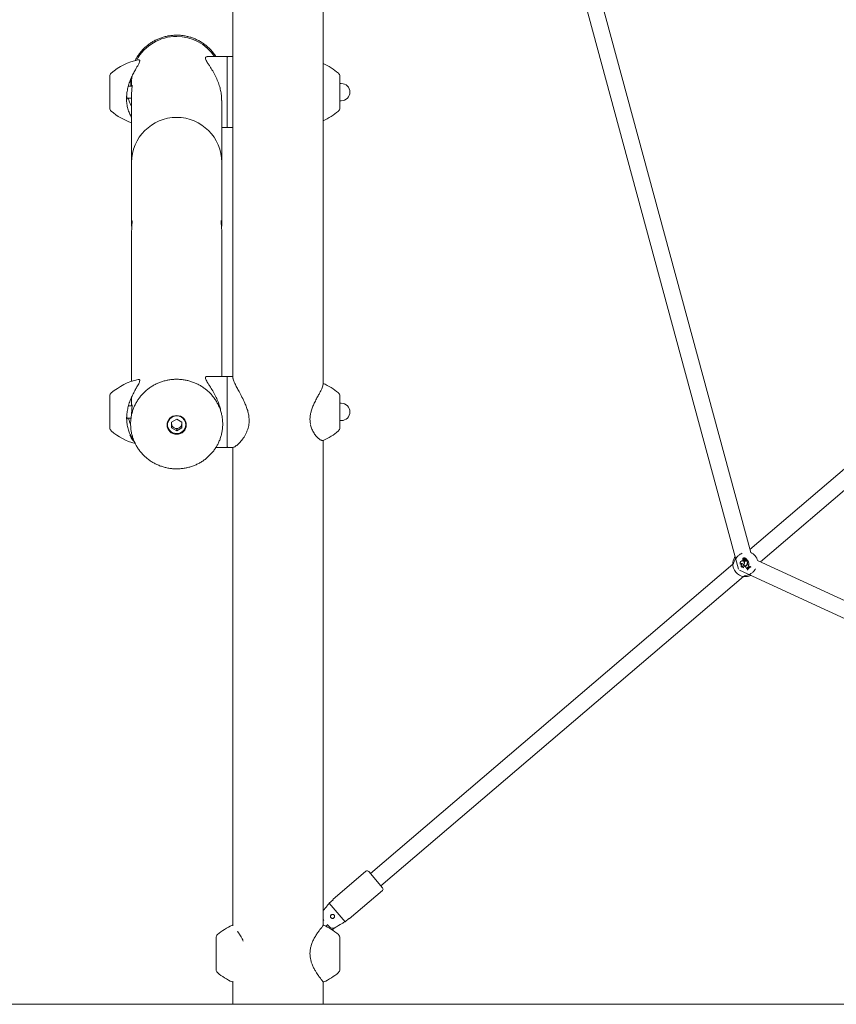
# Model space of a CAD drawing. Units: millimetres. Extents: x 0 to 42, y 0 to 29.8.
# Drawn here: x 8.4 to 10.4, y 5.1 to 7.5 of the extents above; entities that cross this region are included whole.
import ezdxf

# ---------------------------------------------------------------- set-up
doc = ezdxf.new("R2010")
doc.units = ezdxf.units.MM
doc.layers.add('LE_NORM', color=179, linetype='Continuous', lineweight=40)
doc.styles.add('SLDTEXTSTYLE0', font='TXT', dxfattribs={"width": 0.605})
doc.dimstyles.new('SLDDIMSTYLE1', dxfattribs={"dimtxt": 0.35, "dimasz": 0.3, "dimexe": 0, "dimexo": 0.0625, "dimgap": 0.0875, "dimtad": 1, "dimdec": 0, "dimlfac": 40, "dimrnd": 1e-09, "dimzin": 12, "dimdsep": 46, "dimtxsty": 'SLDTEXTSTYLE0', "dimsah": 1, "dimcen": 0.09, "dimadec": 0, "dimazin": 3, "dimtfac": 1, "dimtofl": 0, "dimtmove": 0, "dimatfit": 3, "dimfxl": 0, "dimfrac": 2, "dimtolj": 1, "dimtzin": 12, "dimarcsym": 0})

# ---------------------------------------------------------------- blocks, each defined once
blk = doc.blocks.new('_D_1')
at = {"layer": 'LE_NORM', "color": 7}
for p, q in [((11.6408, 9.6067), (7.6832, 9.6067)), ((7.7823, 9.6067), (7.7823, 5.075))]:
    blk.add_line(p, q, dxfattribs=at)
for points in [[(7.7823, 9.6067), (7.6823, 9.3067), (7.8823, 9.3067)], [(7.7823, 5.075), (7.8823, 5.375), (7.6823, 5.375)]]:
    blk.add_solid(points, dxfattribs=at)
at = {"layer": 'LE_NORM', "color": 7, "insert": (7.3311, 7.012), "char_height": 0.35, "attachment_point": 1, "rotation": 90, "style": 'SLDTEXTSTYLE0'}
blk.add_mtext('181', dxfattribs=at)

msp = doc.modelspace()

# ---------------------------------------------------------------- linework, layer by layer
at = {"color": 7, "linetype": 'Continuous', "lineweight": 15}
for p, q in [((9.6690156, 7.8811038), (10.1385242, 6.1487423)), ((10.1689762, 6.1892962), (9.715778, 7.8614767)), ((8.8911529, 7.7095695), (8.8911529, 7.1020607)), ((9.1134029, 7.1020607), (9.1134029, 7.7095695)), ((8.8760279, 7.4125222), (8.8271793, 7.4125222)), ((8.8772779, 7.4112722), (8.8772779, 7.4088584)), ((8.8772779, 7.3047601), (8.8772779, 7.4112722)), ((8.8772779, 7.4088584), (8.8772779, 7.2387722)), ((8.8911529, 7.4125222), (8.8785279, 7.4125222)), ((9.1139213, 7.3953691), (9.1134029, 7.395532)), ((8.5872779, 7.3157995), (8.5872779, 7.3642808)), ((9.1547779, 7.3642808), (9.1547779, 7.2857637)), ((8.6424069, 7.3400222), (8.6331276, 7.3400222)), ((8.6387086, 7.3565904), (8.6386529, 7.3549749)), ((8.6411529, 7.3543876), (8.6411529, 7.3400222)), ((9.1585279, 7.3462722), (9.1547779, 7.3462722)), ((8.5872779, 7.2857637), (8.5872779, 7.3157995)), ((8.6411529, 7.3209169), (8.6411529, 7.1781955)), ((8.6293543, 7.3100222), (8.6411529, 7.3100222)), ((8.8634029, 7.1781955), (8.8634029, 7.3047601)), ((8.8772779, 7.2387722), (8.8772779, 7.3047601)), ((9.1547779, 7.3037722), (9.1585279, 7.3037722)), ((8.8634029, 7.2375222), (8.8760279, 7.2375222)), ((8.8785279, 7.2375222), (8.8911529, 7.2375222)), ((9.1136229, 7.2547984), (9.1137922, 7.2548546)), ((8.6411529, 7.1781955), (8.6411529, 7.1516089)), ((8.8634029, 7.1516089), (8.8634029, 7.1781955)), ((8.6411529, 7.1516089), (8.6411529, 7.0467504)), ((8.8634029, 7.0467504), (8.8634029, 7.1516089)), ((8.8911529, 7.1020607), (8.8911529, 6.6557076)), ((9.1134029, 6.6557076), (9.1134029, 7.1020607)), ((8.6411529, 7.0467504), (8.6411529, 6.9984982)), ((8.8634029, 6.9985046), (8.8634029, 7.0467504)), ((8.6411529, 6.9826159), (8.6411529, 6.7613151)), ((8.8634029, 6.7613151), (8.8634029, 6.9826363)), ((8.6411529, 6.7613151), (8.6411529, 6.6830433)), ((8.8634029, 6.6830433), (8.8634029, 6.7613151)), ((8.6411529, 6.6830433), (8.6411529, 6.6115997)), ((8.8634029, 6.6237166), (8.8634029, 6.6830433)), ((8.8911529, 6.6557076), (8.8911529, 6.6185399)), ((9.1134029, 6.6030212), (9.1134029, 6.6557076)), ((8.6572347, 6.6159499), (8.6571297, 6.6159411)), ((8.8760279, 6.6237166), (8.8271793, 6.6237166)), ((8.8772779, 6.6224666), (8.8772779, 6.6200528)), ((8.8772779, 6.5159545), (8.8772779, 6.6224666)), ((8.8772779, 6.6200528), (8.8772779, 6.4499666)), ((8.8911529, 6.6237166), (8.8785279, 6.6237166)), ((10.6417884, 6.6019959), (10.166931, 6.1968424)), ((8.5874765, 6.496958), (8.5874765, 6.5754751)), ((8.6411529, 6.5729634), (8.6411529, 6.5512166)), ((9.1547779, 6.5754751), (9.1547779, 6.5743764)), ((9.1547779, 6.5743764), (9.1547779, 6.496958)), ((9.1585279, 6.5574666), (9.1547779, 6.5574666)), ((10.1926439, 6.1662), (10.667751, 6.5715666)), ((8.6424069, 6.5512166), (8.6333189, 6.5512166)), ((8.6295812, 6.5212166), (8.6397555, 6.5212166)), ((8.6411529, 6.5321113), (8.6411529, 6.5289101)), ((8.7297855, 6.5115294), (8.7297779, 6.5109624)), ((8.7297779, 6.5109624), (8.7297779, 6.5046195)), ((8.7522779, 6.5179796), (8.7397467, 6.5109472)), ((8.7397467, 6.5109472), (8.7397467, 6.4968823)), ((8.7522779, 6.5179796), (8.7648092, 6.5109472)), ((8.7648092, 6.4968823), (8.7648092, 6.5109472)), ((8.7747779, 6.5109624), (8.7747703, 6.5115294)), ((8.7747779, 6.5046195), (8.7747779, 6.5109624)), ((8.8772779, 6.4499666), (8.8772779, 6.5159545)), ((9.1547779, 6.5149666), (9.1585279, 6.5149666)), ((8.7460123, 6.4968899), (8.7397467, 6.5004061)), ((8.7522779, 6.4898498), (8.7397467, 6.4968823)), ((8.7522779, 6.4933737), (8.7460123, 6.4968899)), ((8.7585435, 6.4968899), (8.7522779, 6.4933737)), ((8.7648092, 6.4968823), (8.7522779, 6.4898498)), ((8.7522779, 6.4933737), (8.7522779, 6.4898498)), ((8.7648092, 6.5004061), (8.7585435, 6.4968899)), ((9.1134029, 6.0481988), (9.1134029, 6.4656388)), ((8.849169, 6.4487166), (8.8760279, 6.4487166)), ((8.8785279, 6.4487166), (8.891877, 6.4487166)), ((8.8911529, 6.4487166), (8.8911529, 6.0481988)), ((10.1496774, 6.173529), (10.1495163, 6.1735459)), ((10.151109, 6.1710914), (10.1509776, 6.170917)), ((10.1512962, 6.1697652), (10.1511937, 6.1697261)), ((10.1519906, 6.1751968), (10.1521266, 6.1751674)), ((10.1520397, 6.1718332), (10.1521059, 6.1719203)), ((10.1540621, 6.1693998), (10.1530029, 6.168496)), ((10.1540635, 6.1692573), (10.1531352, 6.1684652)), ((10.1532825, 6.1704102), (10.1533828, 6.1704543)), ((10.1537066, 6.1741157), (10.1537454, 6.1765874)), ((10.1538158, 6.1741063), (10.1538547, 6.1765821)), ((10.1540378, 6.1727721), (10.1539229, 6.1729199)), ((10.1540635, 6.1692573), (10.1540621, 6.1693998)), ((10.1540662, 6.1747976), (10.1540944, 6.1765402)), ((10.1541755, 6.1747953), (10.1542036, 6.1765278)), ((10.1558883, 6.173488), (10.1559156, 6.173382)), ((10.1559052, 6.1747578), (10.1559058, 6.1748676)), ((10.1561408, 6.1703215), (10.1561163, 6.1702149)), ((10.1563713, 6.172713), (10.1563567, 6.1728217)), ((10.1583162, 6.1721525), (10.1583195, 6.1721147)), ((10.1596873, 6.1702257), (10.1597454, 6.1711784)), ((10.1597969, 6.1702268), (10.1596873, 6.1702257)), ((10.1597969, 6.1702268), (10.1598472, 6.1710506)), ((10.1598472, 6.1710506), (10.1598062, 6.1711733)), ((10.1626839, 6.1677258), (10.1598472, 6.1710506)), ((10.1628381, 6.1677136), (10.1598479, 6.1712183)), ((11.7265792, 5.4585782), (10.1858426, 6.1693375)), ((10.1246405, 6.1607597), (9.2303984, 5.3977825)), ((10.1408139, 6.1460587), (11.7380968, 5.409214)), ((10.1449236, 6.1597529), (10.1451428, 6.1594864)), ((10.1465718, 6.1533286), (10.1467915, 6.1529881)), ((10.1472149, 6.1686793), (10.1472003, 6.1687878)), ((10.1487758, 6.1564215), (10.1486143, 6.1562872)), ((10.1488479, 6.1618346), (10.1486487, 6.1618952)), ((10.1501616, 6.1595798), (10.1503027, 6.1595276)), ((10.1510988, 6.1592919), (10.1509503, 6.1593308)), ((10.1512117, 6.1520996), (10.1514021, 6.1519591)), ((10.1531352, 6.1684652), (10.1530029, 6.168496)), ((10.1536417, 6.163031), (10.1535344, 6.1630521)), ((10.1546665, 6.1551274), (10.1554176, 6.1546888)), ((10.1547217, 6.1552219), (10.1554727, 6.1547832)), ((10.1581941, 6.1682062), (10.1581762, 6.1683141)), ((10.1583847, 6.1497824), (10.1582753, 6.1496378)), ((10.1591865, 6.1592405), (10.1592792, 6.1591824)), ((10.1594584, 6.1584058), (10.1593739, 6.1584754)), ((10.1601838, 6.163345), (10.1602928, 6.163354)), ((10.1604495, 6.1471021), (10.1603155, 6.1470906)), ((10.1603155, 6.1470906), (10.1608088, 6.1465125)), ((10.1604495, 6.1471021), (10.160793, 6.1466995)), ((10.160793, 6.1466995), (10.1608088, 6.1465125)), ((10.1608368, 6.1490015), (10.1614292, 6.1498005)), ((10.1608368, 6.1490015), (10.1608404, 6.1488228)), ((10.1608404, 6.1488228), (10.1615621, 6.1497961)), ((10.1609706, 6.1635603), (10.1608611, 6.1635518)), ((10.1608872, 6.1506408), (10.1609772, 6.1507031)), ((10.1608872, 6.1506408), (10.1614292, 6.1498005)), ((10.1609772, 6.1507031), (10.1615621, 6.1497961)), ((10.1614292, 6.1498005), (10.1615621, 6.1497961)), ((10.161664, 6.1668556), (10.1626839, 6.1677258)), ((10.161735, 6.1667724), (10.1628381, 6.1677136)), ((10.1622692, 6.1665671), (10.1630235, 6.1672107)), ((10.1623402, 6.1664839), (10.1629753, 6.1670258)), ((10.1626839, 6.1677258), (10.1628381, 6.1677136)), ((10.1629753, 6.1670258), (10.1630235, 6.1672107)), ((10.1633051, 6.1533485), (10.1632517, 6.153253)), ((10.1632517, 6.153253), (10.1643104, 6.1526816)), ((10.1633051, 6.1533485), (10.1642984, 6.1528123)), ((10.1636791, 6.1591994), (10.1637856, 6.1591737)), ((10.1642984, 6.1528123), (10.1653575, 6.1536667)), ((10.1642984, 6.1528123), (10.1643104, 6.1526816)), ((10.1643104, 6.1526816), (10.1655132, 6.1536517)), ((10.1646394, 6.1545192), (10.1653575, 6.1536667)), ((10.1647229, 6.1545899), (10.1655132, 6.1536517)), ((10.1653575, 6.1536667), (10.1655132, 6.1536517)), ((10.1684103, 6.1547754), (10.1684359, 6.1549139)), ((10.1687586, 6.1543672), (10.1684103, 6.1547754)), ((10.1689292, 6.1543358), (10.1684359, 6.1549139)), ((10.1687586, 6.1543672), (10.1689292, 6.1543358)), ((9.2563611, 5.3673532), (10.1506031, 6.1303304)), ((8.8911529, 6.0481988), (8.8911529, 5.8250222)), ((9.1134029, 5.8250222), (9.1134029, 6.0481988)), ((8.8911529, 5.8250222), (8.8911529, 5.2687502)), ((9.1134029, 5.2687502), (9.1134029, 5.8250222)), ((9.2192928, 5.4030954), (9.137514, 5.3333209)), ((9.2263418, 5.4025371), (9.2604177, 5.3625986)), ((9.1780806, 5.2857751), (9.2598594, 5.3555496)), ((9.1288162, 5.3242566), (9.1383254, 5.3323699)), ((9.1288162, 5.3242566), (9.1677601, 5.2786127)), ((9.1383254, 5.3323699), (9.137514, 5.3333209)), ((9.1134029, 5.2845463), (9.1155907, 5.2819821)), ((9.1148927, 5.2828002), (9.1134029, 5.2815291)), ((9.1201209, 5.2675431), (9.1246287, 5.2713892)), ((9.1239307, 5.2722073), (9.1286459, 5.2666809)), ((9.1772693, 5.286726), (9.1677601, 5.2786127)), ((9.1780806, 5.2857751), (9.1772693, 5.286726)), ((8.8895456, 5.2697011), (8.8895299, 5.2697199)), ((8.8912858, 5.2685909), (8.8913037, 5.2685694)), ((8.9065635, 5.248969), (8.9058051, 5.2501275)), ((9.1358579, 5.2585082), (9.1395663, 5.26113)), ((9.1395663, 5.26113), (9.1439774, 5.2648936)), ((8.8497779, 5.1607637), (8.8497779, 5.2392808)), ((9.1547779, 5.2392808), (9.1547779, 5.1607637)), ((8.8894461, 5.130224), (8.889467, 5.1302491)), ((8.8911529, 5.1311418), (8.8911529, 5.0750222)), ((9.1134029, 5.0750222), (9.1134029, 5.1307403)), ((5.422308, 5.0750222), (10.2270264, 5.0750222)), ((10.2270264, 5.0750222), (16.0627128, 5.0750222))]:
    msp.add_line(p, q, dxfattribs=at)
at = {"color": 7, "linetype": 'Continuous', "lineweight": 15, "flags": 128}
for points in [[(8.6411529, 7.3543876), (8.6412648, 7.3592336), (8.6415071, 7.3630048)], [(8.6414543, 6.9904757), (8.6414203, 6.9909304), (8.6411718, 6.9967226), (8.6412173, 7.0017763), (8.641531, 7.0055663), (8.6419826, 7.0077215), (8.6423788, 7.0079652), (8.6425394, 7.0062449), (8.642397, 7.0028048), (8.6420182, 6.9980307), (8.6415623, 6.9923832), (8.6412289, 6.9864959), (8.6411529, 6.9826159), (8.6411529, 6.9826159)], [(8.7760279, 6.5041171), (8.7755716, 6.5086208), (8.77422, 6.5129514), (8.7720253, 6.5169426), (8.7690717, 6.5204408), (8.7654727, 6.5233118), (8.7613666, 6.5254451), (8.7569113, 6.5267588), (8.7522779, 6.5272024), (8.7476445, 6.5267588), (8.7431892, 6.5254451), (8.7390831, 6.5233118), (8.7354841, 6.5204408), (8.7325305, 6.5169426), (8.7303358, 6.5129514), (8.7289843, 6.5086208), (8.7285279, 6.5041171), (8.7289843, 6.4996133), (8.7303358, 6.4952827), (8.7325305, 6.4912915), (8.7354841, 6.4877933), (8.7390831, 6.4849223), (8.7431892, 6.482789), (8.7476445, 6.4814753), (8.7522779, 6.4810317), (8.7569113, 6.4814753), (8.7613666, 6.482789), (8.7654727, 6.4849223), (8.7690717, 6.4877933), (8.7720253, 6.4912915), (8.77422, 6.4952827), (8.7755716, 6.4996133), (8.7760279, 6.5041171)], [(8.7747779, 6.5046195), (8.7743173, 6.500217), (8.7729545, 6.4959948), (8.7707451, 6.4921257), (8.7677797, 6.488768), (8.7641796, 6.4860594), (8.7600923, 6.4841105), (8.755685, 6.4830014), (8.7511383, 6.4827772), (8.7466382, 6.4834473), (8.742369, 6.4849842), (8.7385055, 6.487325), (8.7352058, 6.4903738), (8.7326051, 6.4940058), (8.7308098, 6.4980723), (8.7298933, 6.5024069), (8.7298933, 6.5068321), (8.7308098, 6.5111667), (8.7326051, 6.5152332), (8.7352058, 6.5188652), (8.7385055, 6.521914), (8.742369, 6.5242548), (8.7466382, 6.5257916), (8.7511383, 6.5264617), (8.755685, 6.5262376), (8.7600923, 6.5251284), (8.7641796, 6.5231796), (8.7677797, 6.5204709), (8.7707451, 6.5171133), (8.7729545, 6.5132442), (8.7743173, 6.5090219), (8.7747779, 6.5046195)], [(8.7298302, 6.5031294), (8.7289843, 6.506165), (8.7287682, 6.5073929)], [(8.7757876, 6.5073929), (8.7755716, 6.506165), (8.7747256, 6.5031294)], [(10.1261665, 6.1624962), (10.1261991, 6.1625086), (10.1262114, 6.162513)], [(9.1134399, 5.2815606), (9.1136171, 5.2824876), (9.1140332, 5.2838076)], [(9.1254882, 5.2703818), (9.1241192, 5.2701787), (9.1231759, 5.2701496)]]:
    msp.add_lwpolyline(points, dxfattribs=at)
at = {"color": 7, "linetype": 'Continuous', "lineweight": 15}
for centre, radius, start, end in [((8.7515953, 7.350937), 0.1114677, 89.6491513, 151.5550438), ((8.7528419, 7.3505939), 0.1118101, 33.6329355, 90.2890082), ((8.8760279, 7.4112722), 0.00125, 0, 90), ((8.8785279, 7.4112722), 0.00125, 90, 180), ((8.6886137, 7.2581781), 0.15, 102.1439251, 130.72271), ((9.0534421, 7.2581781), 0.15, 49.27729, 66.2171099), ((8.5972779, 7.3642808), 0.01, 130.72271, 180), ((9.1447779, 7.3642808), 0.01, 0, 49.27729), ((9.1585279, 7.3250222), 0.02125, 0, 90), ((9.1585279, 7.3250222), 0.02125, 270, 0), ((8.5972779, 7.2857637), 0.01, 180, 229.27729), ((8.6886137, 7.3918663), 0.15, 229.27729, 251.5543109), ((8.7522779, 7.1516089), 0.111125, 90, 180), ((8.7522779, 7.1516089), 0.111125, 0, 90), ((9.0534421, 7.3918663), 0.15, 293.7648047, 310.72271), ((9.1447779, 7.2857637), 0.01, 310.72271, 0), ((8.8760279, 7.2387722), 0.00125, 270, 0), ((8.8785279, 7.2387722), 0.00125, 180, 270), ((8.6888124, 6.4693725), 0.15, 102.15826, 130.72271), ((8.8760279, 6.6224666), 0.00125, 0, 90), ((8.8785279, 6.6224666), 0.00125, 90, 180), ((9.0534421, 6.4693725), 0.15, 49.27729, 66.2275682), ((8.5974765, 6.5754751), 0.01, 130.72271, 180), ((9.1447779, 6.5754751), 0.01, 0, 49.27729), ((9.1585279, 6.5362166), 0.02125, 270, 90), ((8.7516222, 6.5074356), 0.0118755, 160.9467813, 179.9855091), ((8.7529337, 6.5074356), 0.0118755, 0.0144909, 19.0532187), ((8.5974765, 6.496958), 0.01, 180, 229.27729), ((8.6888124, 6.6030607), 0.15, 229.27729, 254.8762624), ((8.7518722, 6.5075057), 0.0121258, 180.3171835, 241.1011676), ((8.7522779, 6.5080943), 0.0128373, 240.7856366, 299.2143634), ((8.7526836, 6.5075057), 0.0121258, 298.8988324, 359.6828165), ((9.0534421, 6.6030607), 0.15, 293.7802261, 310.72271), ((9.1447779, 6.496958), 0.01, 310.72271, 0), ((8.8760279, 6.4499666), 0.00125, 270, 0), ((8.8785279, 6.4499666), 0.00125, 180, 270), ((10.1480666, 6.1639282), 0.0049362, 296.9370131, 100.1079469), ((10.1504724, 6.1723567), 0.0015258, 128.7995548, 289.3346666), ((10.1504724, 6.1723567), 0.0014165, 124.1441403, 296.7085832), ((10.1507154, 6.1745274), 0.0015496, 24.3980986, 219.3007025), ((10.1507154, 6.1745274), 0.0014402, 27.6973125, 223.8820238), ((10.1533215, 6.1707274), 0.0023515, 175.3751106, 205.200085), ((10.1533215, 6.1707274), 0.0022422, 170.655958, 205.4107827), ((10.1522992, 6.1700575), 0.001154, 196.6886513, 20.1080032), ((10.1534239, 6.1735355), 0.0021941, 130.7867567, 230.8847806), ((10.1522992, 6.1700575), 0.0010447, 196.2480256, 19.7297292), ((10.1534239, 6.1735355), 0.0020847, 128.4823825, 230.7864616), ((10.149714, 6.1685478), 0.0040252, 27.5595692, 54.7062283), ((10.149714, 6.1685478), 0.0041346, 27.4577574, 54.654685), ((10.1536377, 6.1745148), 0.0010432, 174.1213649, 221.0615406), ((10.1562147, 6.1742007), 0.0036392, 136.2341324, 173.3567689), ((10.1536377, 6.1745148), 0.0009338, 174.1652379, 221.0970627), ((10.1562147, 6.1742007), 0.0035298, 136.3534733, 173.3446869), ((10.1532705, 6.1741874), 0.0005513, 220.4711758, 351.5432635), ((10.1532705, 6.1741874), 0.0004419, 220.4001449, 350.6583115), ((10.1536918, 6.1765932), 0.0001632, 356.0984072, 130.1480723), ((10.1536918, 6.1765932), 0.0000538, 353.8726372, 125.5842571), ((10.1567206, 6.1729467), 0.0027979, 180.5481867, 257.52523), ((10.155323, 6.1774117), 0.0047049, 252.6878023, 282.6917815), ((10.1567206, 6.1729467), 0.0026885, 183.7228264, 257.5449266), ((10.155323, 6.1774117), 0.0048143, 254.5171164, 282.5771766), ((10.1572824, 6.173265), 0.005031, 230.2007165, 280.2339398), ((10.1572824, 6.173265), 0.0051404, 231.230104, 280.2164161), ((10.1555039, 6.17476), 0.0014382, 178.5025636, 286.6357113), ((10.1542311, 6.1765184), 0.0001385, 6.0756953, 170.9383235), ((10.1555039, 6.17476), 0.0013289, 178.4795886, 286.8136948), ((10.1542311, 6.1765184), 0.0000291, 12.0711115, 161.2753626), ((10.1560686, 6.1765598), 0.0018094, 181.1175826, 264.8186783), ((10.1560686, 6.1765598), 0.0017, 180.9006522, 264.5040307), ((10.1563367, 6.1714285), 0.0021077, 20.0893739, 102.2845337), ((10.1560955, 6.1725157), 0.0022502, 350.71201, 94.8511566), ((10.1560955, 6.1725157), 0.0023595, 349.4377824, 94.611664), ((10.1563367, 6.1714285), 0.0019984, 18.6390725, 102.1646417), ((10.1564234, 6.1715011), 0.0013224, 256.56793, 92.8949558), ((10.1564234, 6.1715011), 0.001213, 256.5252763, 92.4642933), ((10.1579105, 6.1700771), 0.0017829, 278.5708891, 4.7793781), ((10.1579105, 6.1700771), 0.0018923, 278.619405, 4.5363794), ((10.1583191, 6.1721165), 0.0001016, 209.0002438, 340.861913), ((10.1598065, 6.1711731), 0.0000613, 47.4317591, 175.039916), ((10.1558883, 6.1611302), 0.03125, 15.0274074, 65.3723365), ((10.1558883, 6.1611302), 0.03125, 177.8366347, 263.1057169), ((10.1476582, 6.1638082), 0.0050005, 95.2543792, 239.7990966), ((10.1476582, 6.1638082), 0.0048912, 95.2000817, 236.0069874), ((10.1470915, 6.1604059), 0.0022641, 39.1264413, 196.7614753), ((10.1500428, 6.1569574), 0.0051308, 105.7650625, 230.678451), ((10.1470915, 6.1604059), 0.0021548, 43.7232141, 205.258443), ((10.1500428, 6.1569574), 0.0050215, 103.7652024, 226.2735524), ((10.1490563, 6.1538898), 0.0025471, 96.3236269, 192.7293765), ((10.1490563, 6.1538898), 0.0024378, 100.4483449, 201.7091092), ((10.1480666, 6.1639282), 0.0048268, 295.7244463, 100.1629607), ((10.1518156, 6.1552873), 0.0033538, 162.655139, 262.9185601), ((10.1518156, 6.1552873), 0.0032444, 159.5395823, 259.2730692), ((10.155145, 6.1616458), 0.0053947, 202.5175229, 323.0876148), ((10.155145, 6.1616458), 0.0052853, 203.6259496, 323.1408811), ((10.1482524, 6.163962), 0.0053598, 300.2221382, 350.2250561), ((10.155158, 6.1616876), 0.0048229, 209.2542142, 328.7046683), ((10.1534757, 6.1530885), 0.0024706, 59.7122144, 203.596701), ((10.1482524, 6.163962), 0.0054692, 301.3614857, 350.1985387), ((10.155158, 6.1616876), 0.0047135, 210.5480181, 328.7229271), ((10.1534757, 6.1530885), 0.0023612, 59.7122144, 208.5763108), ((10.1448904, 6.164956), 0.0088512, 347.5784792, 23.5749616), ((10.1448904, 6.164956), 0.0089606, 347.5946003, 23.0558234), ((10.1525092, 6.1497094), 0.0057665, 359.2885274, 59.7122144), ((10.1525092, 6.1497094), 0.0058759, 0.7127003, 59.7122144), ((10.1589806, 6.1474133), 0.0023336, 37.1567623, 107.5921325), ((10.1589806, 6.1474133), 0.0024429, 40.5510545, 104.1195835), ((10.1538014, 6.1627223), 0.0064127, 327.1150108, 5.5729207), ((10.1538014, 6.1627223), 0.0065221, 327.1284719, 5.5579263), ((10.1548619, 6.1625533), 0.0060818, 317.8927484, 9.4497497), ((10.1548619, 6.1625533), 0.0061911, 317.9391011, 9.3603367), ((10.164419, 6.1636266), 0.0042446, 130.4711758, 183.803494), ((10.164419, 6.1636266), 0.0041352, 130.4711758, 183.7803449), ((10.1785092, 6.136332), 0.0211367, 118.4624091, 149.4026944), ((10.1785092, 6.136332), 0.0210273, 118.7035712, 149.1900068), ((10.1623761, 6.1517446), 0.0018535, 59.9191684, 216.5527844), ((10.1623761, 6.1517446), 0.0017441, 59.8660224, 216.6680412), ((10.1790025, 6.1357539), 0.021246, 118.8264205, 148.9902573), ((10.1790025, 6.1357539), 0.0211367, 118.4624091, 149.4026944), ((10.1648738, 6.1635144), 0.0040128, 130.4711754, 179.4653605), ((10.1648738, 6.1635144), 0.0039034, 130.4711754, 179.3267317), ((10.1485743, 6.161786), 0.0153246, 350.2827008, 19.9938464), ((10.1485743, 6.161786), 0.015434, 350.2556889, 20.5777179), ((10.1684034, 6.1577302), 0.0049475, 162.7252335, 220.4671599), ((10.1684034, 6.1577302), 0.0048382, 162.6403246, 220.4711758), ((9.2225381, 5.3992917), 0.005, 40.4711758, 130.4711758), ((9.2566141, 5.3593533), 0.005, 310.4711758, 40.4711758), ((8.8597779, 5.2392808), 0.01, 130.72271, 180), ((8.9511137, 5.1331781), 0.15, 114.281927, 130.72271), ((9.0534421, 5.1331781), 0.15, 49.27729, 65.7235942), ((9.1447779, 5.2392808), 0.01, 0, 49.27729), ((8.8597779, 5.1607637), 0.01, 180, 229.27729), ((8.9511137, 5.2668663), 0.15, 229.27729, 245.7133201), ((9.0534421, 5.2668663), 0.15, 294.2895276, 310.72271), ((9.1447779, 5.1607637), 0.01, 310.72271, 0)]:
    msp.add_arc(centre, radius, start, end, dxfattribs=at)
for points, knots in [([(8.8491876, 7.4125222), (8.8487295, 7.4132961), (8.8466955, 7.4167321), (8.8424087, 7.4224221), (8.836358, 7.4295154), (8.8296718, 7.4360613), (8.8224613, 7.4420516), (8.814759, 7.4474347), (8.8066233, 7.4521758), (8.7981092, 7.4562411), (8.7892764, 7.4596027), (8.780186, 7.4622368), (8.7709015, 7.4641253), (8.7614872, 7.465255), (8.7520086, 7.4656178), (8.7425318, 7.4652113), (8.7331226, 7.4640383), (8.7238464, 7.4621068), (8.7147679, 7.4594302), (8.7059503, 7.4560273), (8.6974548, 7.4519216), (8.6893405, 7.4471418), (8.6816642, 7.4417209), (8.6744781, 7.4356972), (8.6678364, 7.4291109), (8.6617701, 7.4220146), (8.6563777, 7.4144318), (8.6524646, 7.4080965), (8.650613, 7.4041898), (8.650084, 7.4030737)], [0, 0, 0, 0, 0.011309719, 0.050217147, 0.089127336, 0.128040443, 0.166956528, 0.205875564, 0.244797446, 0.283722003, 0.322649005, 0.361578177, 0.400509205, 0.43944175, 0.478375447, 0.517309917, 0.556244696, 0.595179323, 0.634113393, 0.673046505, 0.711978264, 0.750908292, 0.789836232, 0.828761768, 0.867684627, 0.906604602, 0.945521558, 0.984435446, 1, 1, 1, 1]), ([(8.8243505, 7.4116454), (8.8239832, 7.4112301), (8.8232621, 7.4104146), (8.8230912, 7.4086775), (8.8231638, 7.4074652), (8.8234796, 7.4066398), (8.8235085, 7.4065642)], [0, 0, 0, 0, 0.3188676416, 0.626040683, 0.9657534132, 1, 1, 1, 1]), ([(8.8271793, 7.4124501), (8.8264413, 7.4124768), (8.8255431, 7.4125093), (8.8252414, 7.4119675), (8.8251876, 7.4118709)], [0, 0, 0, 0, 0.8215900941, 1, 1, 1, 1]), ([(8.8905891, 7.4118241), (8.8906375, 7.4120466), (8.8907092, 7.4123765), (8.891044, 7.4123398), (8.8911529, 7.4123279)], [0, 0, 0, 0, 0.674630978, 1, 1, 1, 1]), ([(8.6607248, 7.4005267), (8.660733, 7.4003132), (8.6607644, 7.3994873), (8.6597538, 7.3970038), (8.6576814, 7.3928944), (8.6544325, 7.3873128), (8.6499957, 7.3797503), (8.6448105, 7.3703193), (8.6396269, 7.3593787), (8.6351763, 7.3477842), (8.6317745, 7.3360407), (8.62947, 7.3238541), (8.6284356, 7.3113816), (8.6288808, 7.2987323), (8.6309318, 7.2864894), (8.6345085, 7.2753062), (8.6381375, 7.2675629), (8.6405572, 7.2639628), (8.6411529, 7.2630764)], [0, 0, 0, 0, 0.016080747, 0.06220056, 0.109621271, 0.16882459, 0.229608384, 0.305346622, 0.383168516, 0.452673123, 0.523850547, 0.592695773, 0.663508707, 0.738498471, 0.81616278, 0.893762177, 0.973842701, 1, 1, 1, 1]), ([(8.6588322, 7.404671), (8.6587752, 7.4047381), (8.6584652, 7.4051032), (8.6576953, 7.4049325), (8.657067, 7.4047932)], [0, 0, 0, 0, 0.183789065, 1, 1, 1, 1]), ([(8.6610574, 7.4013119), (8.6611146, 7.4016459), (8.6612548, 7.4024642), (8.6609238, 7.4035657), (8.6602476, 7.4044687), (8.6597668, 7.4045987), (8.6596987, 7.4046171)], [0, 0, 0, 0, 0.246219666, 0.60329476, 0.943800143, 1, 1, 1, 1]), ([(8.8632921, 7.3047906), (8.8632533, 7.307988), (8.8631666, 7.315139), (8.8614398, 7.3264579), (8.8584414, 7.3390355), (8.8540128, 7.3517541), (8.8480919, 7.3649698), (8.8411409, 7.3775173), (8.8346894, 7.3877037), (8.8296065, 7.3953782), (8.8261782, 7.4009171), (8.8242021, 7.4044742), (8.8240302, 7.4056882), (8.8240035, 7.405877)], [0, 0, 0, 0, 0.072917151, 0.163083303, 0.253309477, 0.36159642, 0.469996525, 0.598803151, 0.727605496, 0.812718993, 0.897737141, 0.984098122, 1, 1, 1, 1]), ([(8.6386529, 7.3549749), (8.6386812, 7.353342), (8.6387628, 7.3486402), (8.6390855, 7.3436304), (8.6396801, 7.3403138), (8.6397324, 7.3400222)], [0, 0, 0, 0, 0.326735901, 0.940797549, 1, 1, 1, 1]), ([(8.6418602, 7.3400222), (8.6420066, 7.340839), (8.6423093, 7.3425277), (8.6425733, 7.342708), (8.642523, 7.341046), (8.6421822, 7.337586), (8.6416873, 7.3327158), (8.6412925, 7.3270273), (8.6411055, 7.3228189), (8.6411555, 7.3209644), (8.6411567, 7.320917)], [0, 0, 0, 0, 0.135234007, 0.279610166, 0.422442919, 0.564495247, 0.707731636, 0.852277939, 0.996229559, 1, 1, 1, 1]), ([(8.6299076, 7.3100222), (8.6299293, 7.3097967), (8.630066, 7.3083771), (8.6300641, 7.3074331), (8.6298153, 7.3075308), (8.6293693, 7.3098197), (8.6289937, 7.31226), (8.6289071, 7.3141082), (8.6289008, 7.3142426)], [0, 0, 0, 0, 0.044332231, 0.279061187, 0.511657818, 0.745280921, 0.981474753, 1, 1, 1, 1]), ([(8.6411529, 7.2878274), (8.6402043, 7.2899138), (8.6376071, 7.2956261), (8.6348243, 7.3031672), (8.6334575, 7.3086655), (8.6331203, 7.3100222)], [0, 0, 0, 0, 0.302382879, 0.827862899, 1, 1, 1, 1]), ([(8.863396, 6.9826364), (8.8633983, 6.9827113), (8.8634481, 6.984349), (8.8632604, 6.9884703), (8.8628681, 6.994302), (8.8623718, 6.9998708), (8.8620292, 7.004388), (8.8619847, 7.0073502), (8.8622561, 7.0084329), (8.862722, 7.0075457), (8.8631864, 7.0047592), (8.8634367, 7.0003653), (8.8633974, 6.9953952), (8.8631849, 6.9920223), (8.8630956, 6.9906057)], [0, 0, 0, 0, 0.0044204206, 0.096663673, 0.188931435, 0.2821830347, 0.3758823915, 0.4687658431, 0.5608406955, 0.6533738961, 0.7469134659, 0.840449658, 0.9329875701, 1, 1, 1, 1]), ([(8.6609169, 6.6117305), (8.6609321, 6.6115419), (8.6610025, 6.6106676), (8.6598137, 6.6078704), (8.6575341, 6.6034826), (8.6539245, 6.5973038), (8.6490137, 6.5889195), (8.6434586, 6.5784419), (8.6383931, 6.5671274), (8.634287, 6.555634), (8.6311712, 6.5436587), (8.6292224, 6.5314334), (8.6286042, 6.518864), (8.6295156, 6.5062828), (8.63205, 6.494141), (8.6361504, 6.4830594), (8.6408373, 6.4743306), (8.6441545, 6.4703832), (8.6454757, 6.468811)], [0, 0, 0, 0, 0.01394876, 0.064671321, 0.113166709, 0.162937215, 0.236462653, 0.312435366, 0.379775308, 0.448730417, 0.513101655, 0.579170285, 0.647493436, 0.718106894, 0.792094375, 0.868700297, 0.947702977, 1, 1, 1, 1]), ([(8.6386529, 6.5062639), (8.6386754, 6.5046301), (8.6387401, 6.4999257), (8.6394546, 6.4921695), (8.641045, 6.4830786), (8.6434192, 6.4741481), (8.646547, 6.4654408), (8.6504104, 6.4570173), (8.6549816, 6.4489359), (8.660229, 6.4412529), (8.6661162, 6.4340216), (8.6726023, 6.4272922), (8.6796424, 6.4211116), (8.6871876, 6.4155227), (8.6951854, 6.4105644), (8.7035802, 6.4062713), (8.7123139, 6.4026731), (8.7213256, 6.399795), (8.7305528, 6.3976571), (8.7399312, 6.3962743), (8.7493957, 6.3956562), (8.7588804, 6.3958072), (8.7683194, 6.3967262), (8.777647, 6.3984071), (8.7867982, 6.4008379), (8.7957094, 6.4040019), (8.8043186, 6.4078771), (8.8125659, 6.4124365), (8.8203939, 6.4176484), (8.8277481, 6.4234765), (8.8345774, 6.4298802), (8.8408342, 6.4368149), (8.8464752, 6.4442323), (8.8514611, 6.4520809), (8.8557572, 6.460306), (8.8593338, 6.4688503), (8.8621661, 6.4776545), (8.8642344, 6.4866573), (8.8655244, 6.4957961), (8.8660273, 6.5050074), (8.8657397, 6.5142272), (8.8646634, 6.5233915), (8.8628062, 6.5324367), (8.8601809, 6.5412998), (8.8568057, 6.5499194), (8.8527041, 6.5582357), (8.8479046, 6.5661908), (8.8424404, 6.5737296), (8.8363495, 6.5807996), (8.8296741, 6.5873517), (8.8224607, 6.5933403), (8.8147592, 6.5987239), (8.8066232, 6.6034648), (8.7981092, 6.6075302), (8.7892763, 6.6108917), (8.780186, 6.6135259), (8.7709015, 6.6154144), (8.7614872, 6.6165441), (8.7520086, 6.6169069), (8.7425318, 6.6165004), (8.7331226, 6.6153274), (8.7238464, 6.6133959), (8.7147679, 6.6107193), (8.7059503, 6.6073164), (8.6974547, 6.6032107), (8.6893405, 6.5984308), (8.681664, 6.59301), (8.6744787, 6.5869861), (8.6678344, 6.5804009), (8.6617775, 6.5733003), (8.65635, 6.5657337), (8.6515897, 6.5577539), (8.6475293, 6.5494163), (8.6441982, 6.540779), (8.6416149, 6.5319019), (8.6398145, 6.5228471), (8.6388149, 6.5142756), (8.6387028, 6.5087339), (8.6386529, 6.5062639)], [0, 0, 0, 0, 0.007058097, 0.02032296, 0.033590537, 0.046858276, 0.060126371, 0.073395003, 0.086664327, 0.099934472, 0.113205534, 0.126477578, 0.139750633, 0.153024702, 0.166299756, 0.179575744, 0.192852594, 0.206130216, 0.219408509, 0.232687358, 0.245966642, 0.259246234, 0.27252599, 0.285805741, 0.299085347, 0.312364672, 0.325643579, 0.338921938, 0.352199625, 0.365476525, 0.378752542, 0.392027595, 0.405301631, 0.418574623, 0.431846576, 0.44511753, 0.45838756, 0.471656776, 0.48492532, 0.49819336, 0.511461085, 0.524728671, 0.53799628, 0.551264116, 0.564532371, 0.577801216, 0.5910708, 0.604341241, 0.617612624, 0.630885001, 0.644158395, 0.657432795, 0.670708166, 0.683984449, 0.697261566, 0.710539423, 0.723817914, 0.737096921, 0.750376322, 0.763655986, 0.776935756, 0.790215474, 0.803495002, 0.816774203, 0.830052942, 0.843331091, 0.856608529, 0.869885146, 0.88316085, 0.89643557, 0.909709261, 0.922981905, 0.93625352, 0.949524157, 0.962793903, 0.976062879, 0.989331235, 1, 1, 1, 1]), ([(8.6612522, 6.6125172), (8.6613031, 6.6127972), (8.6614436, 6.6135701), (8.6611833, 6.6146583), (8.6602673, 6.6158126), (8.6589222, 6.6161918), (8.6579316, 6.6162035), (8.6572829, 6.6159913), (8.6571297, 6.6159411)], [0, 0, 0, 0, 0.118550928, 0.327240198, 0.520994964, 0.722514405, 0.934435659, 1, 1, 1, 1]), ([(8.8243505, 6.6228398), (8.8239832, 6.6224244), (8.8232621, 6.621609), (8.8230912, 6.6198719), (8.8231638, 6.6186596), (8.8234796, 6.6178342), (8.8235085, 6.6177586)], [0, 0, 0, 0, 0.318867642, 0.626040683, 0.965753413, 1, 1, 1, 1]), ([(8.861406, 6.5367013), (8.8613647, 6.5370008), (8.8607712, 6.5413032), (8.8583361, 6.5502211), (8.854043, 6.562951), (8.8480821, 6.5761634), (8.8411438, 6.5887119), (8.834689, 6.598898), (8.8296066, 6.6065726), (8.8261782, 6.6121115), (8.8242021, 6.6156686), (8.8240302, 6.6168826), (8.8240035, 6.6170714)], [0, 0, 0, 0, 0.008001917, 0.114947079, 0.243299686, 0.371786424, 0.524461028, 0.677130559, 0.77801566, 0.878787744, 0.98115149, 1, 1, 1, 1]), ([(8.8271793, 6.6236445), (8.8264413, 6.6236712), (8.8255431, 6.6237037), (8.8252414, 6.6231619), (8.8251876, 6.6230653)], [0, 0, 0, 0, 0.821590094, 1, 1, 1, 1]), ([(8.8905891, 6.6230185), (8.8906375, 6.623241), (8.8907092, 6.6235709), (8.891044, 6.6235342), (8.8911529, 6.6235223)], [0, 0, 0, 0, 0.6746309783, 1, 1, 1, 1]), ([(8.8912637, 6.619913), (8.8913025, 6.6190929), (8.8913892, 6.6172589), (8.893116, 6.6124365), (8.8961144, 6.6057034), (8.9005429, 6.5970406), (8.9064644, 6.585977), (8.9134123, 6.5730036), (8.9198747, 6.5597832), (8.9249298, 6.5475469), (8.928452, 6.5365904), (8.9308134, 6.5251933), (8.9309405, 6.5176244), (8.931004, 6.5138424)], [0, 0, 0, 0, 0.0681248449, 0.1523650423, 0.2366613161, 0.3378313578, 0.4391071246, 0.5594482416, 0.6797853598, 0.759304975, 0.8387355078, 0.9194206199, 1, 1, 1, 1]), ([(9.0822607, 6.506586), (9.0818709, 6.5090768), (9.0810791, 6.5141378), (9.0811781, 6.5222058), (9.0822537, 6.5303972), (9.0843911, 6.5391225), (9.0876182, 6.5483033), (9.092062, 6.558375), (9.0972444, 6.568534), (9.1024307, 6.5780367), (9.106874, 6.5862379), (9.1103017, 6.5930208), (9.1125114, 6.5984197), (9.113531, 6.6017478), (9.1133112, 6.6026889), (9.11327, 6.6028652)], [0, 0, 0, 0, 0.061064978, 0.124073044, 0.184935179, 0.247514046, 0.325641863, 0.405855359, 0.505803527, 0.608501395, 0.700223335, 0.794152812, 0.885004598, 0.978453075, 1, 1, 1, 1]), ([(8.6418602, 6.5512166), (8.6420066, 6.5520334), (8.6423093, 6.5537221), (8.6425733, 6.5539023), (8.642523, 6.5522404), (8.6421822, 6.5487804), (8.6416873, 6.5439102), (8.6412925, 6.5382216), (8.6411055, 6.5340133), (8.6411555, 6.5321587), (8.6411567, 6.5321114)], [0, 0, 0, 0, 0.135234007, 0.279610166, 0.422442919, 0.564495247, 0.707731636, 0.852277939, 0.996229559, 1, 1, 1, 1]), ([(8.6301042, 6.5212166), (8.6301659, 6.5204574), (8.6303007, 6.518797), (8.6301311, 6.5184743), (8.6297382, 6.5200002), (8.6293237, 6.5223857), (8.6291842, 6.524545), (8.629149, 6.52509)], [0, 0, 0, 0, 0.200908584, 0.439440361, 0.677776676, 0.918663309, 1, 1, 1, 1]), ([(8.6386759, 6.5052563), (8.6375782, 6.5079538), (8.6354989, 6.5130634), (8.634023, 6.518602), (8.6333262, 6.5212166)], [0, 0, 0, 0, 0.52792124, 1, 1, 1, 1]), ([(8.9001369, 6.4532143), (8.9002846, 6.4533277), (8.9013353, 6.4541344), (8.9036766, 6.4562727), (8.9071393, 6.4596534), (8.9109246, 6.4638516), (8.9147807, 6.4687093), (8.9185481, 6.4741941), (8.9220569, 6.4802095), (8.9251718, 6.4866618), (8.9276472, 6.4930714), (8.9295566, 6.4994531), (8.9307364, 6.5057927), (8.93134, 6.5108227), (8.9313324, 6.5137086), (8.9313308, 6.5143229)], [0, 0, 0, 0, 0.014016627, 0.099707113, 0.192739226, 0.28783357, 0.384164382, 0.480254142, 0.574771991, 0.66697445, 0.756653, 0.828727653, 0.904679724, 0.979709342, 1, 1, 1, 1]), ([(9.0821366, 6.5054538), (9.0822479, 6.5048395), (9.0826927, 6.5023845), (9.0839897, 6.4983034), (9.0859716, 6.4932034), (9.0884332, 6.4883151), (9.0912521, 6.4837003), (9.0943229, 6.4794326), (9.0975258, 6.4755767), (9.1007613, 6.4722516), (9.1039009, 6.4695387), (9.1068292, 6.4674932), (9.109475, 6.4661094), (9.1115865, 6.4655339), (9.1130824, 6.4654218), (9.1137629, 6.4657998), (9.1139632, 6.4659111)], [0, 0, 0, 0, 0.021595724, 0.086310004, 0.155345958, 0.227864683, 0.304174398, 0.384116528, 0.467750222, 0.554052646, 0.641384312, 0.729231319, 0.817157805, 0.905257632, 0.972106333, 1, 1, 1, 1]), ([(8.6479726, 6.462647), (8.6474086, 6.4631579), (8.6448453, 6.4654793), (8.6406559, 6.4706883), (8.6376752, 6.476473), (8.6364442, 6.4788619)], [0, 0, 0, 0, 0.142089467, 0.645693014, 1, 1, 1, 1]), ([(8.891877, 6.448903), (8.8921641, 6.4488658), (8.8930808, 6.4487471), (8.8955859, 6.4500292), (8.8981294, 6.4520502), (8.89935, 6.45302)], [0, 0, 0, 0, 0.191727199, 0.612144705, 1, 1, 1, 1]), ([(10.1246606, 6.1623098), (10.1246813, 6.1627639), (10.1247236, 6.1636896), (10.1250594, 6.1666478), (10.1259112, 6.1705323), (10.1278299, 6.1749519), (10.1291218, 6.1776212), (10.1302244, 6.1789129), (10.1303177, 6.1790222)], [0, 0, 0, 0, 0.150775678, 0.30736627, 0.614156135, 0.795086303, 0.982664413, 1, 1, 1, 1]), ([(10.1479832, 6.1876313), (10.1461598, 6.1868458), (10.1422471, 6.1851603), (10.1367114, 6.1808299), (10.1322685, 6.1756201), (10.129083, 6.1700392), (10.1272159, 6.1651644), (10.1262525, 6.1622362), (10.1257739, 6.1617619), (10.1256481, 6.1616372)], [0, 0, 0, 0, 0.1486854, 0.319052123, 0.471201495, 0.627987135, 0.808673416, 0.949705426, 1, 1, 1, 1]), ([(10.1536605, 6.176637), (10.1536586, 6.1766392), (10.1536491, 6.1766501), (10.1536246, 6.1766772), (10.1536017, 6.1767018), (10.1535866, 6.1767179)], [0, 0, 0, 0, 0.078946719, 0.394733686, 1, 1, 1, 1]), ([(10.1537066, 6.1741157), (10.1537302, 6.1741136), (10.1537666, 6.1741104), (10.153803, 6.1741074), (10.1538158, 6.1741063)], [0, 0, 0, 0, 0.647927531, 1, 1, 1, 1]), ([(10.1537454, 6.1765874), (10.1537483, 6.1765873), (10.1537626, 6.1765864), (10.1537991, 6.1765845), (10.1538326, 6.176583), (10.1538547, 6.1765821)], [0, 0, 0, 0, 0.078947802, 0.394739033, 1, 1, 1, 1]), ([(10.1542036, 6.1765278), (10.154202, 6.176528), (10.1541943, 6.1765293), (10.1541617, 6.1765339), (10.1541268, 6.1765374), (10.1540982, 6.1765399), (10.1540944, 6.1765402)], [0, 0, 0, 0, 0.042675955, 0.21337992, 0.89619679, 1, 1, 1, 1]), ([(10.1542596, 6.1765245), (10.1542612, 6.1765247), (10.1542689, 6.1765256), (10.1543015, 6.1765287), (10.1543364, 6.1765311), (10.154365, 6.1765328), (10.1543688, 6.1765331)], [0, 0, 0, 0, 0.042676941, 0.213384761, 0.896216476, 1, 1, 1, 1]), ([(10.1583195, 6.1721147), (10.1583194, 6.1721146), (10.1583191, 6.172114), (10.1583175, 6.1721122), (10.1583107, 6.1721066), (10.1582817, 6.1720902), (10.1582531, 6.1720774), (10.1582303, 6.1720672)], [0, 0, 0, 0, 0.002967319, 0.014837102, 0.062317422, 0.252231449, 1, 1, 1, 1]), ([(10.1583195, 6.1721147), (10.1583196, 6.1721146), (10.15832, 6.1721142), (10.1583218, 6.1721128), (10.1583295, 6.1721088), (10.1583608, 6.1720977), (10.158391, 6.1720896), (10.1584151, 6.1720832)], [0, 0, 0, 0, 0.002967417, 0.014837368, 0.062318164, 0.252237195, 1, 1, 1, 1]), ([(10.1598062, 6.1711733), (10.159803, 6.1711737), (10.1597929, 6.1711749), (10.1597796, 6.1711758), (10.1597689, 6.1711767), (10.1597646, 6.171177), (10.1597614, 6.1711773), (10.1597551, 6.1711777), (10.1597492, 6.1711782), (10.1597454, 6.1711784)], [0, 0, 0, 0, 0.158393306, 0.499068425, 0.654280861, 0.687980904, 0.710340238, 0.814684339, 1, 1, 1, 1]), ([(10.1598062, 6.1711733), (10.1598062, 6.1711733), (10.1598062, 6.1711734), (10.1598062, 6.1711739), (10.1598069, 6.1711754), (10.1598103, 6.1711801), (10.1598238, 6.1711949), (10.1598374, 6.1712081), (10.1598479, 6.1712183)], [0, 0, 0, 0, 0.00083047, 0.004152933, 0.017441819, 0.070590004, 0.283170823, 1, 1, 1, 1]), ([(10.1517234, 6.1311659), (10.1520745, 6.1313862), (10.152437, 6.1316136), (10.1542468, 6.1320198), (10.1572272, 6.1325252), (10.1628813, 6.1339952), (10.1693266, 6.1370047), (10.1750154, 6.1414049), (10.1788639, 6.1457606), (10.1802661, 6.1482857), (10.1807271, 6.1491159)], [0, 0, 0, 0, 0.109287044, 0.11283154, 0.257646038, 0.434686037, 0.603149279, 0.773435013, 0.925512056, 1, 1, 1, 1]), ([(10.1691493, 6.1329873), (10.1684319, 6.132613), (10.1657389, 6.131208), (10.1608274, 6.1301267), (10.155238, 6.1297611), (10.1531243, 6.1299963), (10.1521372, 6.1301062)], [0, 0, 0, 0, 0.101279075, 0.380204145, 0.710548359, 1, 1, 1, 1]), ([(9.1134029, 5.3052575), (9.1136284, 5.3055365), (9.1169958, 5.3097019), (9.1221332, 5.3160352), (9.1270508, 5.3220849), (9.1288162, 5.3242566)], [0, 0, 0, 0, 0.043991889, 0.656804255, 1, 1, 1, 1]), ([(9.1418405, 5.2923036), (9.141725, 5.2928334), (9.1414939, 5.2938936), (9.1405196, 5.2952455), (9.1392107, 5.2962183), (9.1376584, 5.2967261), (9.1359923, 5.2967157), (9.1343725, 5.2961415), (9.1330199, 5.2950356), (9.1321267, 5.2935452), (9.1317856, 5.2918671), (9.1320137, 5.2901816), (9.1327853, 5.2886621), (9.1340196, 5.2874796), (9.1355767, 5.2867717), (9.1372766, 5.2866195), (9.1389204, 5.2870336), (9.1403316, 5.2879563), (9.1413601, 5.2892893), (9.1418997, 5.2908062), (9.1418588, 5.2918408), (9.1418405, 5.2923036)], [0, 0, 0, 0, 0.051648853, 0.103360434, 0.153833291, 0.204732369, 0.257930681, 0.313378837, 0.369111717, 0.42332997, 0.476220706, 0.528928343, 0.581952503, 0.635119327, 0.688293149, 0.741415382, 0.794257377, 0.846935744, 0.900382249, 0.95543371, 1, 1, 1, 1]), ([(9.1677601, 5.2786127), (9.1653377, 5.277211), (9.156759, 5.272247), (9.1481685, 5.2673037), (9.1420037, 5.2637563)], [0, 0, 0, 0, 0.282381005, 1, 1, 1, 1]), ([(8.8909404, 5.2695367), (8.8909209, 5.2695581), (8.8908948, 5.269587), (8.8907526, 5.2697074), (8.890574, 5.2698175), (8.890314, 5.269922), (8.8899557, 5.2699572), (8.8896439, 5.2699207), (8.8895011, 5.2698249), (8.8894782, 5.2698096)], [0, 0, 0, 0, 0.41719294, 0.562477983, 0.645439426, 0.733174889, 0.847391526, 0.975568465, 1, 1, 1, 1]), ([(8.9058051, 5.2501275), (8.9054737, 5.2506385), (8.9042189, 5.2525729), (8.9030446, 5.254184), (8.9021804, 5.2553694)], [0, 0, 0, 0, 0.264142422, 1, 1, 1, 1]), ([(8.9129501, 5.2383157), (8.9123863, 5.2393356), (8.910752, 5.242292), (8.9085902, 5.2459087), (8.9070485, 5.2482367), (8.9065635, 5.248969)], [0, 0, 0, 0, 0.265234654, 0.768877194, 1, 1, 1, 1]), ([(9.1133493, 5.1313585), (9.1133669, 5.1313374), (9.1136107, 5.1310447), (9.1126336, 5.132213), (9.1102329, 5.1351285), (9.1061015, 5.1403369), (9.1007358, 5.1475848), (9.095188, 5.1559857), (9.0902042, 5.1649156), (9.0865746, 5.1729135), (9.0838853, 5.180772), (9.0821015, 5.1882327), (9.0811197, 5.1962614), (9.0811675, 5.2045165), (9.0822566, 5.2126858), (9.0843901, 5.2211155), (9.0876185, 5.2296788), (9.0920619, 5.2386844), (9.0972442, 5.2472942), (9.1024313, 5.2547885), (9.106872, 5.260685), (9.1103095, 5.2650044), (9.1124832, 5.2676505), (9.1135082, 5.2688766), (9.1133546, 5.2686924), (9.1133484, 5.268685)], [0, 0, 0, 0, 0.004257364, 0.059020981, 0.11640129, 0.175812307, 0.237082107, 0.300381641, 0.345015484, 0.390599203, 0.422523829, 0.455051332, 0.488925703, 0.523877956, 0.557639803, 0.592353968, 0.63569355, 0.680190113, 0.735634025, 0.792603269, 0.843483872, 0.895589056, 0.945986962, 0.997825322, 1, 1, 1, 1]), ([(9.1150526, 5.2698179), (9.1149612, 5.2698586), (9.1147633, 5.2699467), (9.1144458, 5.2699512), (9.1141665, 5.2698947), (9.1139692, 5.2698087), (9.1138423, 5.2697318), (9.1137479, 5.2696616), (9.1136603, 5.2695842), (9.1136323, 5.269555), (9.1136124, 5.2695343)], [0, 0, 0, 0, 0.089131349, 0.193068411, 0.282350038, 0.358164953, 0.426118877, 0.508740063, 0.651727215, 1, 1, 1, 1]), ([(9.1420037, 5.2637563), (9.1419387, 5.2637197), (9.1409541, 5.2631641), (9.1388233, 5.2624407), (9.1355269, 5.2624421), (9.1322729, 5.2635335), (9.130016, 5.2651625), (9.1289307, 5.2663653), (9.1286459, 5.2666809)], [0, 0, 0, 0, 0.015118081, 0.229115248, 0.446125361, 0.671807842, 0.913882602, 1, 1, 1, 1]), ([(8.9166435, 5.2307564), (8.9161783, 5.2318169), (8.9150137, 5.2344717), (8.9137244, 5.2368733), (8.9129501, 5.2383157)], [0, 0, 0, 0, 0.399432948, 1, 1, 1, 1]), ([(8.8894628, 5.1302514), (8.8895075, 5.1302222), (8.889659, 5.130123), (8.8899534, 5.13009), (8.8902677, 5.1301144), (8.890505, 5.1301945), (8.8906607, 5.1302771), (8.8907662, 5.130349), (8.8908557, 5.1304221), (8.8909414, 5.1305047), (8.8910679, 5.1306428), (8.891174, 5.1307561), (8.8914223, 5.1310549), (8.8914362, 5.1310716)], [0, 0, 0, 0, 0.014610014, 0.049514868, 0.078885918, 0.104141787, 0.125638991, 0.14788297, 0.18077257, 0.249607998, 0.437692469, 0.968539318, 1, 1, 1, 1]), ([(9.1131801, 5.1310037), (9.1132636, 5.130905), (9.1134792, 5.13065), (9.113557, 5.1305587), (9.1136733, 5.1304516), (9.1137831, 5.1303428), (9.1140379, 5.1301977), (9.1143227, 5.1301044), (9.114708, 5.1300813), (9.1149695, 5.1301827), (9.1151061, 5.1302356)], [0, 0, 0, 0, 0.253586829, 0.655006164, 0.778984502, 0.853812839, 0.881435289, 0.91413443, 0.95517054, 1, 1, 1, 1])]:
    msp.add_open_spline(points, degree=3, knots=knots, dxfattribs=at)

# ---------------------------------------------------------------- dimensions: what is measured, and where the dimension line sits
at = {"layer": 'LE_NORM', "color": 7}
dim = msp.add_linear_dim(base=(7.7822842, 5.0750222), p1=(11.73989, 9.6067316), p2=(4.3680126, 5.0750222), angle=90, dimstyle='SLDDIMSTYLE1', dxfattribs=at)
dim.commit()
dim.dimension.update_dxf_attribs({"geometry": '_D_1', "text_midpoint": (7.7822842, 7.3408769), "dimtype": 160})

doc.saveas('drawing.dxf')
